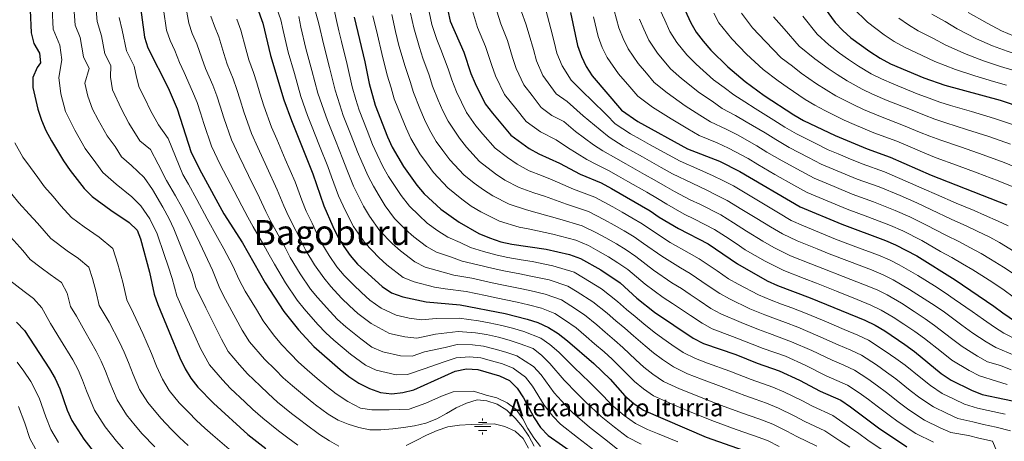
# Model space of a CAD drawing. Units: metres. Extents: x 623541 to 626969, y 4782763 to 4785138.
# Drawn here: x 625408 to 625861, y 4783995 to 4784189 of the extents above; entities that cross this region are included whole.
import ezdxf
from ezdxf.enums import TextEntityAlignment as Align

# ---------------------------------------------------------------- set-up
doc = ezdxf.new("R2010")
doc.units = ezdxf.units.M
doc.header["$MEASUREMENT"] = 0
for name, color, linetype, lineweight in [('Curva de nivel directora', 30, 'Continuous', 30), ('Curva de nivel intermedia', 30, 'Continuous', 0), ('Fuente-manantial-naciente', 7, 'Continuous', 0), ('Texto de Fuente', 4, 'Continuous', 0), ('Texto de Área (paraje) menor', 7, 'Continuous', 0)]:
    doc.layers.add(name, color=color, linetype=linetype, lineweight=lineweight)
doc.styles.add('Style-Arial', font='arial.ttf')

# ---------------------------------------------------------------- blocks, each defined once
blk = doc.blocks.new('5NACIE')
at = {"layer": 'Fuente-manantial-naciente', "color": 4, "linetype": 'Continuous', "lineweight": 0, "flags": 128}
for points in [[(-0.375, 0), (0.375, 0)], [(-0.1875, 0.1875), (0.1875, 0.1875)], [(0, 0.2812), (0, 0.375)], [(-0.1875, -0.1875), (0.1875, -0.1875)], [(0, -0.2812), (0, -0.375)]]:
    blk.add_lwpolyline(points, dxfattribs=at)

msp = doc.modelspace()

# ---------------------------------------------------------------- linework, layer by layer
at = {"layer": 'Curva de nivel directora', "color": 30, "linetype": 'Continuous', "lineweight": 30, "flags": 128}
for points, elevation in [([(625462.27, 4784201.75), (625465.04, 4784180.99), (625466.64, 4784176.18), (625475.9, 4784157.63), (625480.08, 4784147.96), (625486.63, 4784127.86), (625491.26, 4784118.52), (625501.65, 4784099.67), (625510.16, 4784086.22), (625520.6, 4784067.89), (625529.31, 4784054.64), (625536.08, 4784046.2), (625543.04, 4784038.48), (625555.16, 4784027.85), (625559.22, 4784024.59), (625563.8, 4784021.53), (625568.76, 4784019.08), (625573.83, 4784017.28), (625578.95, 4784016.72), (625584.05, 4784017.21), (625589.06, 4784018.49), (625608.14, 4784027.11), (625613.43, 4784028.2), (625618.6, 4784027.84), (625628.55, 4784024.96), (625633.24, 4784022.82), (625636.78, 4784019.29), (625639.68, 4784014.89), (625644.57, 4784005.63), (625647.54, 4784001.17), (625650.95, 4783997.5), (625664.16, 4783988.2)], 650), ([(625514.4, 4784202.05), (625519.59, 4784187.49), (625523.09, 4784172.56), (625529.25, 4784152.19), (625532.78, 4784142.57), (625542.62, 4784118.01), (625547.69, 4784103.32), (625551.8, 4784093.77), (625554.05, 4784089.1), (625556.83, 4784084.51), (625559.85, 4784080.38), (625563.14, 4784076.38), (625574.47, 4784066.06), (625578.91, 4784063.14), (625584.05, 4784061.34), (625594.77, 4784059.06), (625610.51, 4784057.66), (625631.21, 4784053.62), (625641.41, 4784051.07), (625646.22, 4784049.52), (625651.24, 4784047.26), (625655.62, 4784044.4), (625659.94, 4784041.02), (625672.06, 4784030.65), (625679.6, 4784023.4), (625686.36, 4784015.74), (625690.49, 4784012.15), (625695, 4784009.1), (625723.72, 4783996.69), (625749.56, 4783987.57)], 675), ([(625710.06, 4784202.05), (625716.75, 4784187.71), (625719.26, 4784183.31), (625722.42, 4784179.18), (625725.97, 4784175.13), (625733.78, 4784167.36), (625741.83, 4784160.64), (625750.47, 4784154.2), (625764.13, 4784145.3), (625768.7, 4784142.7), (625783.24, 4784135.72)], 775), ([(625774.05, 4784200.57), (625783.2, 4784187.85), (625786.75, 4784184.12), (625790.48, 4784180.79), (625799.18, 4784174.42), (625803.89, 4784171.3), (625808.78, 4784168.78), (625824.03, 4784162.26), (625833.79, 4784158.98), (625859.19, 4784151.95), (625869.67, 4784148.55), (625884.4, 4784142.16), (625893.72, 4784137.31), (625920.39, 4784119.3), (625930.18, 4784114.32), (625944.35, 4784105.95), (625970.63, 4784087.93), (625982.56, 4784077.3), (625990.03, 4784069.98), (625999.96, 4784057.74), (626002.79, 4784053.4), (626007.43, 4784043.94)], 800), ([(625412.35, 4784193.56), (625412.88, 4784183.03), (625414.09, 4784178.08), (625416.66, 4784173.68), (625417.14, 4784169.3), (625415.61, 4784167.11), (625413.61, 4784162.42), (625413.63, 4784157.84), (625415.99, 4784147.81), (625417.59, 4784142.86), (625419.65, 4784137.99), (625422.23, 4784133.26), (625427.78, 4784124.01), (625430.81, 4784119.61), (625437.32, 4784111.3), (625441, 4784107.57), (625449.5, 4784101.39), (625458.06, 4784095.66), (625461.66, 4784092.07), (625463.25, 4784088.04), (625467.34, 4784072.8), (625469.57, 4784062.56), (625471.23, 4784057.81), (625481.27, 4784033.2), (625483.73, 4784028.2), (625486.37, 4784023.87), (625489.59, 4784019.74), (625496.81, 4784012.29), (625512.73, 4783997.93), (625520.91, 4783991.48)], 625), ([(625561.68, 4784190.34), (625566.53, 4784169.74), (625568.56, 4784159.63), (625571.31, 4784149.74), (625577.03, 4784135.05), (625579.21, 4784130.38), (625584.43, 4784121.45), (625590.55, 4784112.79), (625593.9, 4784108.87), (625601.51, 4784101.81), (625610.01, 4784095.76), (625619.14, 4784090.57), (625623.96, 4784088.5), (625629.23, 4784086.77), (625634.23, 4784085.62), (625650.05, 4784083.38), (625660.77, 4784080.91), (625665.85, 4784079.04), (625675.31, 4784073.79), (625684.14, 4784067.87), (625691.93, 4784060.82), (625699.98, 4784054.3), (625717.83, 4784042.34), (625722.53, 4784039.82), (625737.49, 4784034.74), (625747.32, 4784030.81), (625757.47, 4784027.21), (625766.85, 4784022.94), (625776.31, 4784017.95), (625785.76, 4784013.68), (625790.33, 4784010.63), (625803.16, 4784000.99), (625816.29, 4783992.22)], 700), ([(625604.82, 4784193.37), (625605.83, 4784188.41), (625612.13, 4784174.13), (625615.4, 4784164.37), (625617.32, 4784159.63), (625622.02, 4784150.3), (625625.32, 4784145.97), (625633.89, 4784135.93), (625642.26, 4784129.81), (625646.76, 4784127.28), (625656.21, 4784122.94), (625665.8, 4784117.96), (625675.37, 4784113.89), (625680.14, 4784111.3), (625698.01, 4784100.97), (625702.19, 4784098.11), (625711, 4784092.85), (625724.69, 4784085.78), (625738.16, 4784076.55), (625751.93, 4784068.77), (625756.63, 4784066.57), (625771.66, 4784060.9), (625796.81, 4784050.66), (625801.7, 4784048.33), (625806.14, 4784045.67), (625815.29, 4784039.36), (625819.74, 4784036.11), (625832.05, 4784026.01), (625836.63, 4784023.02), (625846.02, 4784018.36), (625850.9, 4784016.42), (625871.48, 4784012.04)], 725), ([(625661.28, 4784192.39), (625664.52, 4784177.26), (625666.32, 4784172.19), (625668.5, 4784167.59), (625671.27, 4784163.19), (625684.81, 4784147.48), (625692.31, 4784142.19), (625715.21, 4784129.54), (625729.98, 4784123.87), (625739.24, 4784119.21), (625767.06, 4784102.86), (625786.33, 4784094.79), (625806.38, 4784087.39), (625811.07, 4784085.39), (625820.86, 4784080.21), (625838.55, 4784069.16), (625856.33, 4784057.14), (625860.45, 4784053.94), (625869.61, 4784047.71)], 750), ([(625783.24, 4784135.72), (625798.02, 4784129.59), (625808.57, 4784125.8), (625827.46, 4784117.46), (625862.23, 4784103.8)], 775), ([(625406.08, 4784049.63), (625409.76, 4784045.78), (625421.23, 4784028.19), (625423.88, 4784023.66), (625426, 4784018.92), (625429.46, 4784009.17), (625431.52, 4784004.37), (625437.05, 4783995.83), (625443.63, 4783987.52)], 600)]:
    msp.add_lwpolyline(points, dxfattribs=dict(at, elevation=elevation))
at = {"layer": 'Curva de nivel intermedia', "color": 30, "linetype": 'Continuous', "lineweight": 0, "flags": 128}
for points, elevation in [([(625380.52, 4784193.65), (625380.24, 4784188.4), (625381.4, 4784180.39), (625377.16, 4784176.42), (625378.87, 4784170.93), (625374.73, 4784166.59), (625371.81, 4784161.55), (625370.36, 4784153.79), (625370.44, 4784147.58), (625371.09, 4784142.15), (625371.98, 4784137.11), (625373.89, 4784128.83), (625376.6, 4784120.87), (625379.38, 4784115.11), (625382.58, 4784110.74), (625388.22, 4784105.18), (625392.07, 4784100.98), (625395.46, 4784097.16), (625401.06, 4784091.46), (625404.93, 4784087.35), (625408.99, 4784082.75)], 610), ([(625391.13, 4784193.62), (625391.02, 4784188.46), (625391.9, 4784181.27), (625389.79, 4784175.65), (625391.62, 4784170.39), (625387.69, 4784165.2), (625385.16, 4784157.17), (625384.83, 4784151), (625385.65, 4784145.76), (625386.65, 4784140.68), (625388.46, 4784133.51), (625390.95, 4784126.57), (625395.8, 4784118.25), (625400.41, 4784113.11), (625403.97, 4784108.65), (625407.24, 4784104.64), (625412, 4784099.54), (625415.73, 4784095.33), (625421.93, 4784088.28), (625429.46, 4784082.63)], 615), ([(625422.46, 4784194.21), (625423.02, 4784184.79), (625426.05, 4784177.31), (625427.04, 4784170.68), (625425.55, 4784162.49), (625426.49, 4784154.93), (625428.74, 4784146.84), (625432.96, 4784138.14), (625437.8, 4784129.81), (625442.69, 4784123.15), (625445.88, 4784118.63), (625452.05, 4784113.29), (625459.25, 4784107.52), (625463.39, 4784103.27), (625467.58, 4784097.36), (625470.93, 4784090.36), (625474.07, 4784080.95), (625475.91, 4784075.48), (625477.75, 4784069.83), (625480.01, 4784061.76), (625484.13, 4784052.42), (625488.25, 4784043.34), (625490.88, 4784037.49), (625494.95, 4784030.02), (625500.94, 4784023.07), (625504.66, 4784019.07), (625511.27, 4784012.97), (625514.97, 4784009.49), (625519.55, 4784005.38), (625526.84, 4783999.56), (625531.02, 4783996.43), (625535.74, 4783993)], 630), ([(625432.58, 4784194.86), (625433.16, 4784186.56), (625435.43, 4784180.94), (625436.94, 4784172.05), (625439.62, 4784166.68), (625437.51, 4784159.81), (625438.93, 4784153.79), (625441.13, 4784147.9), (625443.7, 4784143.01), (625447.82, 4784135.62), (625451.49, 4784130.62), (625454.43, 4784125.96), (625459.06, 4784121.96), (625464.85, 4784116.44), (625468.72, 4784110.87), (625473.5, 4784102.65), (625476.4, 4784097.39), (625478.61, 4784092.69), (625482.3, 4784083.51), (625484.47, 4784078.16), (625487.09, 4784071.76), (625488.78, 4784065.7), (625493.25, 4784056.29), (625497.71, 4784047.39), (625500.49, 4784041.78), (625503.54, 4784036.18), (625508.81, 4784029.99), (625512.52, 4784025.85), (625518.31, 4784020.35), (625521.98, 4784016.74), (625526.36, 4784012.83), (625532.77, 4784007.64), (625537.06, 4784004.29), (625539.08, 4784002.78), (625545.72, 4783997.89), (625550.23, 4783994.96)], 635), ([(625442.7, 4784195.5), (625443.31, 4784188.32), (625445.22, 4784181.6), (625446.84, 4784173.43), (625449.52, 4784168.06), (625449.45, 4784162.62), (625450.4, 4784156.78), (625454.43, 4784147.88), (625457.84, 4784141.43), (625462.98, 4784133.29), (625467.85, 4784129.33), (625471.37, 4784122.51), (625475.2, 4784114.98), (625479.42, 4784107.94)], 640), ([(625473.75, 4784193.88), (625475.24, 4784184.26), (625476.86, 4784179.47), (625479.01, 4784174.86), (625481.26, 4784169.33), (625483.29, 4784164.72), (625487.22, 4784155.99), (625489.26, 4784150.96), (625490.79, 4784146.2), (625492.39, 4784141.2), (625495.86, 4784130.8), (625499.94, 4784122.4), (625504.54, 4784113.54), (625509.84, 4784103.34), (625512.63, 4784098.07), (625515.13, 4784093.64), (625520.04, 4784085.24), (625522.45, 4784080.78), (625524.88, 4784076.37), (625530.04, 4784067.87), (625535.41, 4784059.79), (625538.57, 4784055.87), (625544.91, 4784048.59), (625548.54, 4784044.71), (625552.33, 4784041.36), (625559.91, 4784034.9), (625566.82, 4784029.85), (625571.82, 4784027.53), (625580.95, 4784025.44), (625586.19, 4784025.58), (625593.85, 4784028.25), (625603.13, 4784031.37), (625608.62, 4784033.22), (625614.8, 4784033.71), (625619.93, 4784033.23), (625624.97, 4784031.88), (625630.05, 4784030.44), (625634.87, 4784028.47), (625640.54, 4784024.31), (625643.73, 4784020.12), (625649.16, 4784011.4), (625653.16, 4784006.37), (625656.68, 4784002.68), (625664.57, 4783996.54), (625672.51, 4783990.45)], 655), ([(625483.91, 4784195.92), (625485.45, 4784187.53), (625487.08, 4784182.76), (625489.16, 4784178.02), (625491.41, 4784171.44), (625493.24, 4784166.68), (625496.55, 4784158.93), (625498.44, 4784153.97), (625499.95, 4784149.2), (625501.61, 4784143.95), (625505.09, 4784133.74), (625508.61, 4784126.28), (625513, 4784117.31), (625518.04, 4784107.01), (625520.94, 4784100.69), (625523.27, 4784096.06), (625527.45, 4784088.61), (625529.79, 4784084.03), (625532.17, 4784079.55), (625536.74, 4784072.03), (625541.52, 4784064.94), (625544.72, 4784061), (625550.39, 4784054.7), (625554.04, 4784050.94), (625557.87, 4784047.53), (625564.66, 4784041.96), (625569.84, 4784038.17), (625574.88, 4784035.98), (625582.95, 4784034.15), (625588.34, 4784033.95), (625594.08, 4784035.95), (625603.53, 4784038.07), (625609.09, 4784039.33), (625616.18, 4784039.22), (625621.26, 4784038.62), (625626.53, 4784037.31), (625631.55, 4784035.93), (625636.51, 4784034.12), (625644.31, 4784029.33), (625647.78, 4784025.34), (625653.76, 4784017.18), (625658.79, 4784011.57)], 660), ([(625525.03, 4784196.94), (625527.85, 4784189.06), (625528.92, 4784184.16), (625531.27, 4784174.17), (625534.09, 4784164.34), (625537.11, 4784153.68), (625540.2, 4784145.02), (625541.97, 4784140.29), (625545.67, 4784131), (625549.5, 4784121.42), (625551.24, 4784116.7), (625554.49, 4784107.86), (625556.62, 4784103.27), (625558.9, 4784098.49), (625561.35, 4784093.84), (625566.66, 4784086.07), (625572.98, 4784079.5), (625576.73, 4784076.08)], 680), ([(625542.94, 4784196.15), (625545.3, 4784187.25)], 690), ([(625551.9, 4784195.76), (625553.49, 4784188.79), (625554.63, 4784183.93), (625555.79, 4784178.99), (625558.42, 4784168.39), (625560.7, 4784158.15), (625562.47, 4784152.37), (625563.97, 4784147.37), (625567.62, 4784138.06), (625570.14, 4784131.64), (625572.22, 4784126.96), (625574.92, 4784121.51), (625577.48, 4784116.9), (625580.21, 4784112.65), (625583.25, 4784108.06), (625587.09, 4784103.17), (625591.42, 4784098.97), (625595.31, 4784095.38), (625600.24, 4784091.76), (625604.81, 4784088.88), (625610.44, 4784086.44), (625615.26, 4784084.18), (625621.27, 4784082.33), (625627.45, 4784080.57), (625632.43, 4784079.46)], 695), ([(625649.9, 4784193.6), (625652.29, 4784184.82), (625653.78, 4784178.96), (625655.08, 4784173.74), (625657.46, 4784167.81), (625661.58, 4784161.25), (625667.28, 4784155.59), (625670.87, 4784152.11), (625678.01, 4784145.05), (625681.92, 4784141.18), (625688.92, 4784136.53), (625693.37, 4784134.08), (625697.74, 4784131.64), (625706.48, 4784126.77), (625711.77, 4784123.83), (625720.93, 4784119.88), (625727.07, 4784117.21), (625731.54, 4784114.95), (625736.33, 4784112.52), (625744.05, 4784107.9), (625751.77, 4784103.28), (625757.14, 4784100.05), (625763.02, 4784096.61), (625768.66, 4784094.06), (625777.91, 4784090.26), (625783.4, 4784088.01), (625792.75, 4784084.49), (625803.14, 4784080.58), (625808.21, 4784078.44), (625812.73, 4784076.1), (625821.3, 4784071.18), (625828.91, 4784066.38), (625833.9, 4784063.2), (625838.1, 4784060.31), (625846.27, 4784054.56), (625851.48, 4784050.91)], 745), ([(625702.64, 4784193.47), (625704.69, 4784188.83), (625707.1, 4784183.69), (625710.32, 4784178.53), (625714.9, 4784172.84), (625719.24, 4784168.54), (625727.24, 4784161.36), (625732.06, 4784157.83), (625736.51, 4784154.42), (625741.58, 4784151.31), (625746.37, 4784148.13), (625754.93, 4784142.83), (625760.01, 4784139.57), (625765.39, 4784136.48), (625774.33, 4784132), (625780, 4784129.15), (625784.62, 4784127.23), (625789.24, 4784125.31), (625795.68, 4784122.63), (625806, 4784118.91), (625815.45, 4784114.89), (625824.18, 4784111.05), (625829.86, 4784108.55), (625839, 4784104.56), (625847.3, 4784101.11), (625852.01, 4784099.03), (625858.32, 4784096.31), (625862.85, 4784094.05)], 770), ([(625862.12, 4784158.89), (625856.2, 4784160.63), (625847.51, 4784163.23), (625838.64, 4784166.1), (625829.15, 4784169.79), (625823.28, 4784172.66), (625815.13, 4784176.41), (625810.42, 4784179.04), (625805.86, 4784182.14), (625798.09, 4784187.95), (625791.56, 4784194.4)], 805), ([(625453.45, 4784190.08), (625454.73, 4784184.24), (625456.74, 4784174.8), (625460.31, 4784167.64), (625461.39, 4784162.69), (625462.6, 4784157.8), (625465.17, 4784152.76), (625467.86, 4784147.24), (625471.53, 4784140.63), (625476.04, 4784134.28), (625479.39, 4784126.09), (625482.69, 4784117.83), (625485.34, 4784113.23), (625489.2, 4784106.22), (625493.97, 4784097.34), (625498.76, 4784088.65), (625501.6, 4784083.53), (625505.77, 4784075.6), (625508.69, 4784069.18), (625511.48, 4784064.03), (625516.63, 4784055.49), (625519.7, 4784050.35), (625524.56, 4784043.82), (625528.23, 4784039.41), (625532.39, 4784035.1), (625536.02, 4784031.23), (625539.99, 4784027.73), (625544.63, 4784023.8), (625549.13, 4784019.99), (625553.35, 4784016.69), (625558.69, 4784013.16), (625564.6, 4784010.02), (625569.76, 4784009.31), (625577.82, 4784009.34), (625587, 4784009.63), (625594.65, 4784012.3), (625601.94, 4784015.59), (625607.23, 4784017.52), (625616.62, 4784017.85), (625621.02, 4784016.57), (625622.49, 4784016.01), (625627.43, 4784014.87), (625632.18, 4784012.54), (625636.24, 4784009.41), (625639.27, 4784005.21), (625641.71, 4784000.74), (625644.41, 4783996.41), (625647.5, 4783992.41)], 645), ([(625495.66, 4784190.8), (625497.31, 4784186.05), (625499.3, 4784181.17), (625501.57, 4784173.54), (625503.19, 4784168.64), (625505.88, 4784161.88), (625507.62, 4784156.98), (625509.11, 4784152.2), (625510.82, 4784146.69), (625514.32, 4784136.68), (625517.29, 4784130.16), (625521.45, 4784121.09), (625526.23, 4784110.68), (625529.26, 4784103.31), (625531.41, 4784098.48), (625534.85, 4784091.98), (625537.12, 4784087.27), (625539.46, 4784082.73), (625543.43, 4784076.19), (625547.63, 4784070.08), (625550.86, 4784066.13), (625555.87, 4784060.8), (625559.54, 4784057.18), (625563.4, 4784053.71), (625569.41, 4784049.02)], 665), ([(625507.53, 4784189.34), (625509.45, 4784184.33), (625511.72, 4784175.65), (625513.14, 4784170.6), (625515.21, 4784164.83), (625516.8, 4784159.98), (625518.27, 4784155.2), (625520.04, 4784149.44), (625523.55, 4784139.63), (625525.96, 4784134.04), (625529.9, 4784124.87), (625534.43, 4784114.34), (625537.57, 4784105.93), (625539.55, 4784100.9), (625542.26, 4784095.35), (625544.46, 4784090.52), (625546.76, 4784085.92), (625550.13, 4784080.35), (625553.74, 4784075.23), (625557, 4784071.25), (625561.35, 4784066.91), (625565.03, 4784063.41), (625568.94, 4784059.88), (625574.16, 4784056.08), (625580.99, 4784052.89), (625586.95, 4784051.58), (625592.63, 4784050.69), (625599.44, 4784051.41), (625610.04, 4784051.55), (625618.95, 4784050.23), (625623.91, 4784049.4), (625629.65, 4784048.18), (625634.56, 4784046.91), (625639.78, 4784045.42), (625647.64, 4784042.37), (625651.85, 4784039.38), (625655.89, 4784035.79), (625662.94, 4784028.74), (625670.04, 4784021.98), (625673.87, 4784018.22), (625680.91, 4784010.94), (625685.99, 4784006.73)], 670), ([(625536.1, 4784190.64), (625537.11, 4784185.7), (625539.44, 4784175.78), (625542.2, 4784165.69), (625544.97, 4784155.17), (625547.62, 4784147.47), (625549.3, 4784142.65), (625552.99, 4784133.35), (625556.38, 4784124.83), (625558.23, 4784120.12), (625561.3, 4784112.41), (625563.57, 4784107.81), (625566.01, 4784103.21), (625568.65, 4784098.58), (625573.47, 4784091.77), (625579.13, 4784085.99), (625582.92, 4784082.51), (625589.58, 4784077.45), (625594.43, 4784075.11), (625602.6, 4784072.75), (625607.51, 4784071.4), (625615.89, 4784070), (625623.89, 4784068.15), (625628.83, 4784067.12), (625637.31, 4784065.41), (625642.5, 4784064.33), (625649.7, 4784062.62), (625657.08, 4784059.97), (625661.46, 4784057.29), (625667.75, 4784053.01), (625673.38, 4784048.47), (625677.29, 4784045.04), (625681.56, 4784041.46), (625685.39, 4784038.03), (625691.4, 4784032.4), (625695.13, 4784028.94)], 685), ([(625570.3, 4784190.94), (625572.34, 4784182.16), (625574.39, 4784173.48), (625576.82, 4784163.56), (625578.66, 4784157.73), (625580.12, 4784152.66), (625583.41, 4784144.26), (625585.53, 4784139.07), (625587.77, 4784134.36), (625591.95, 4784127.22), (625594.92, 4784123.09), (625598.16, 4784118.67), (625604.83, 4784111.56), (625611.24, 4784106.31), (625615.59, 4784103.2), (625619.93, 4784100.59), (625628.52, 4784096.26), (625637.64, 4784093.54), (625642.58, 4784092.53), (625653.2, 4784090.3), (625663.69, 4784087.5), (625669.57, 4784084.99), (625673.94, 4784082.55), (625678.88, 4784079.79), (625683.17, 4784077), (625687.75, 4784073.92), (625695.75, 4784067.23), (625703.96, 4784061.09), (625708.25, 4784058.37), (625716.54, 4784052.79), (625721.89, 4784049.18), (625726.52, 4784046.67), (625735.98, 4784043.03), (625745.03, 4784039.62), (625750.11, 4784037.61), (625760.31, 4784033.95), (625769.66, 4784029.78), (625779.08, 4784025.03), (625784.05, 4784022.84), (625788.94, 4784020.61), (625794.32, 4784017.07), (625798.52, 4784013.97), (625802.61, 4784010.92), (625808.02, 4784006.75), (625812.26, 4784003.77), (625820.36, 4783998.38), (625828.51, 4783994.41)], 705), ([(625578.93, 4784191.55), (625580.71, 4784183.73), (625582.25, 4784177.21), (625585.08, 4784167.49), (625587.42, 4784160.65)], 710), ([(625587.56, 4784192.16), (625589.08, 4784185.29)], 715), ([(625596.19, 4784192.76), (625597.46, 4784186.85), (625599.78, 4784180.04), (625601.6, 4784175.34), (625604.95, 4784166.47), (625606.58, 4784161.45), (625608.85, 4784155.79), (625611.06, 4784151.14), (625613.46, 4784146.31), (625617.72, 4784140.25), (625620.96, 4784136.29), (625626.63, 4784129.83), (625632.34, 4784125.53), (625636.68, 4784122.5)], 720), ([(625616.11, 4784193.17), (625618.53, 4784185.55), (625622.17, 4784176.8), (625624.99, 4784168.02), (625626.76, 4784163.16), (625630.88, 4784154.68), (625636.11, 4784148.17), (625640.81, 4784142.26), (625647.51, 4784137.36), (625654.74, 4784133.67), (625659.87, 4784130.23), (625668.85, 4784124.73), (625673.28, 4784122.29), (625678.76, 4784119.55), (625683.44, 4784116.99), (625687.78, 4784114.51), (625696.46, 4784109.54), (625701.45, 4784106.69), (625705.73, 4784104.04)], 730), ([(625627.4, 4784192.98), (625629.22, 4784187.26), (625632.21, 4784179.48), (625634.59, 4784171.67), (625636.2, 4784166.68), (625639.74, 4784159.05), (625643.66, 4784154.18), (625647.74, 4784148.59), (625652.76, 4784144.92), (625658.18, 4784142.15), (625663.54, 4784137.52), (625671.9, 4784131.5), (625676.16, 4784128.59), (625682.14, 4784125.21), (625686.75, 4784122.69), (625695.45, 4784117.75), (625699.8, 4784115.28), (625704.89, 4784112.4), (625709.27, 4784109.97), (625716.42, 4784106.09), (625721.26, 4784103.88), (625730.51, 4784099.15), (625736.43, 4784095.43), (625742.36, 4784091.71)], 735), ([(625638.69, 4784192.78), (625640.71, 4784187.14), (625642.25, 4784182.15), (625644.18, 4784175.32), (625645.64, 4784170.21), (625648.6, 4784163.43), (625654.66, 4784154.92), (625659.81, 4784151.46), (625667.21, 4784144.82), (625674.96, 4784138.28), (625679.04, 4784134.89), (625685.53, 4784130.87), (625690.06, 4784128.38), (625694.42, 4784125.93), (625703.14, 4784121.03), (625708.33, 4784118.11), (625717.32, 4784113.79), (625724.17, 4784110.54), (625728.62, 4784108.28), (625733.42, 4784105.84), (625740.24, 4784101.67), (625747.07, 4784097.5), (625753.48, 4784093.56), (625758.98, 4784090.37), (625765.65, 4784087.18), (625774.93, 4784083.46), (625780.46, 4784081.23), (625789.8, 4784077.65), (625799.9, 4784073.78), (625805.36, 4784071.49)], 740), ([(625671.87, 4784190.41), (625674.05, 4784181.31), (625675.91, 4784176.35), (625678.15, 4784171.61), (625683.48, 4784164.18), (625688.7, 4784158.12), (625692.33, 4784153.82), (625699.04, 4784148.78), (625707.6, 4784143.35), (625715.37, 4784138.85), (625720.53, 4784135.76), (625728.8, 4784132.3), (625734.08, 4784129.94), (625743.16, 4784125.11), (625747.67, 4784122.4), (625755.48, 4784117.83), (625764.18, 4784112.91), (625770.29, 4784109.43), (625779.52, 4784105.58), (625788.67, 4784101.75), (625798.28, 4784098.22), (625808.65, 4784094.26), (625814.34, 4784091.8), (625823.11, 4784087.29), (625831.75, 4784082.32), (625837.01, 4784079.48), (625841.92, 4784076.63), (625846.6, 4784073.85), (625850.84, 4784071.18), (625855.86, 4784067.91), (625861.01, 4784064.5), (625865.16, 4784061.43)], 755), ([(625681.42, 4784193.32), (625683.58, 4784185.37), (625685.51, 4784180.51), (625687.8, 4784175.64), (625692.43, 4784168.96), (625696.34, 4784164.42), (625699.85, 4784160.16), (625705.77, 4784155.36), (625714.15, 4784149.35), (625720.94, 4784145.17), (625725.86, 4784141.98), (625733.06, 4784138.63), (625738.18, 4784136), (625747.08, 4784131.02), (625751.78, 4784128.12), (625758.78, 4784124.04), (625767.56, 4784119.27), (625773.53, 4784116), (625782.76, 4784112.15), (625791.01, 4784108.71), (625800.86, 4784105.12), (625810.91, 4784101.14), (625817.62, 4784098.22), (625825.36, 4784094.38), (625834.17, 4784089.74), (625840.44, 4784086.69), (625845.28, 4784084.09), (625850.51, 4784081.34), (625854.84, 4784078.8), (625860.75, 4784075.06), (625865.68, 4784071.86)], 760), ([(625693.11, 4784189.42), (625695.1, 4784184.67), (625697.45, 4784179.66), (625701.37, 4784173.75), (625707.37, 4784166.5), (625712.5, 4784161.95), (625720.69, 4784155.35), (625726.5, 4784151.5), (625731.18, 4784148.2), (625737.32, 4784144.97), (625742.27, 4784142.07), (625751, 4784136.92), (625755.9, 4784133.85), (625762.09, 4784130.26), (625770.94, 4784125.64), (625776.76, 4784122.57), (625786, 4784118.73), (625793.35, 4784115.67), (625803.43, 4784112.01), (625813.18, 4784108.01), (625820.9, 4784104.63), (625827.61, 4784101.46), (625836.59, 4784097.15), (625843.87, 4784093.9), (625848.65, 4784091.56), (625854.41, 4784088.83), (625858.84, 4784086.42), (625865.64, 4784082.21)], 765), ([(625727.25, 4784192.15), (625729.68, 4784187.71), (625735.58, 4784180.22), (625742.42, 4784173.19), (625750.11, 4784166.08), (625757.02, 4784160.93), (625761.08, 4784158), (625769.4, 4784152.4), (625773.86, 4784149.73), (625778.4, 4784147.31), (625787.37, 4784142.83), (625792.04, 4784140.8), (625801.09, 4784137.03), (625811.66, 4784133.09), (625819.93, 4784129.54), (625824.59, 4784127.59), (625829.69, 4784125.5), (625839.06, 4784122.04), (625848.7, 4784118.51), (625858.24, 4784114.9), (625865.55, 4784111.96)], 780), ([(625740.09, 4784192.11), (625745.2, 4784185.3), (625751.06, 4784179.02), (625758.38, 4784171.52), (625763.56, 4784167.66), (625767.49, 4784164.53), (625774.67, 4784159.49), (625779.02, 4784156.76), (625783.59, 4784154.09), (625791.5, 4784149.95), (625796.23, 4784147.79), (625804.17, 4784144.48), (625814.76, 4784140.39), (625822.14, 4784137.32), (625826.89, 4784135.44), (625831.92, 4784133.54), (625841.36, 4784130.28), (625851.32, 4784126.87), (625861.1, 4784123.32), (625868.87, 4784120.11)], 785), ([(625754.82, 4784190.39), (625759.7, 4784184.85), (625766.66, 4784176.97), (625773.91, 4784171.06), (625779.94, 4784166.59), (625784.19, 4784163.78), (625788.79, 4784160.86), (625795.63, 4784157.07), (625800.41, 4784154.79), (625807.24, 4784151.92), (625817.85, 4784147.68), (625824.35, 4784145.11), (625829.19, 4784143.29), (625834.15, 4784141.58), (625843.65, 4784138.51), (625853.95, 4784135.23), (625863.95, 4784131.73)], 790), ([(625768.33, 4784190.68), (625774.93, 4784182.41), (625780.33, 4784177.59), (625785.21, 4784173.69), (625789.35, 4784170.81), (625793.98, 4784167.64), (625799.76, 4784164.18), (625804.6, 4784161.78), (625810.31, 4784159.37), (625820.94, 4784154.97), (625826.56, 4784152.89), (625831.49, 4784151.14), (625836.37, 4784149.61), (625845.95, 4784146.75), (625856.57, 4784143.59), (625866.81, 4784140.14)], 795), ([(625865.05, 4784165.82), (625859.34, 4784167.61), (625851.6, 4784170.14), (625843.5, 4784173.21), (625834.27, 4784177.32), (625828.58, 4784180.46), (625821.48, 4784184.04), (625816.96, 4784186.78), (625812.55, 4784189.87)], 810), ([(625978.13, 4784117.92), (625973.52, 4784121.15), (625965.33, 4784126.89), (625957.95, 4784131.64), (625953.18, 4784134.56), (625948.63, 4784137.21), (625944.31, 4784139.73), (625936.69, 4784143.75), (625931.35, 4784146.36), (625921.91, 4784151.69), (625916.89, 4784154.24), (625908.06, 4784158.84), (625903.08, 4784161.19), (625898.31, 4784163.25), (625889.76, 4784165.86), (625884.63, 4784167.55), (625875.13, 4784170.59), (625867.98, 4784172.76), (625862.48, 4784174.6), (625855.69, 4784177.06), (625848.36, 4784180.33), (625839.39, 4784184.85), (625833.87, 4784188.27), (625827.82, 4784191.68)], 815), ([(625886.55, 4784175.21), (625876.96, 4784177.94), (625870.91, 4784179.69), (625865.62, 4784181.58), (625859.78, 4784183.97), (625853.21, 4784187.44), (625844.5, 4784192.38)], 820), ([(625545.3, 4784187.25), (625547.62, 4784177.39), (625550.31, 4784167.04), (625552.84, 4784156.66), (625555.05, 4784149.92), (625556.64, 4784145.01), (625560.3, 4784135.71), (625563.26, 4784128.24), (625565.23, 4784123.54), (625568.11, 4784116.96), (625570.52, 4784112.36), (625573.11, 4784107.93), (625575.95, 4784103.32), (625580.28, 4784097.47), (625585.28, 4784092.48), (625589.12, 4784088.95), (625594.91, 4784084.6), (625599.62, 4784081.99), (625606.52, 4784079.6), (625611.39, 4784077.79), (625618.58, 4784076.17), (625625.67, 4784074.36), (625630.63, 4784073.29), (625637.93, 4784071.91), (625643.04, 4784070.96), (625651.44, 4784069.16), (625660.01, 4784066.33), (625664.38, 4784063.73), (625671.65, 4784059.01), (625678.2, 4784053.82), (625682.17, 4784050.3), (625686.31, 4784046.86), (625690.25, 4784043.45), (625695.64, 4784038.77), (625699.52, 4784035.54), (625703.66, 4784032.43), (625708.7, 4784029.04), (625715.19, 4784025.94), (625721.7, 4784023.39), (625731.98, 4784019.52), (625741.65, 4784015.83), (625746.36, 4784014.16), (625751.51, 4784012.34), (625757.04, 4784010.11), (625764.37, 4784006.48), (625769.17, 4784003.98), (625778.4, 4783999.59), (625785.32, 4783995.05), (625790.01, 4783992.08)], 690), ([(625589.08, 4784185.29), (625591.71, 4784176.24), (625593.34, 4784171.41), (625596.19, 4784163.56), (625597.76, 4784158.52), (625600.37, 4784151.95), (625602.55, 4784147.12), (625604.9, 4784142.33), (625610.12, 4784134.53), (625613.36, 4784130.42), (625619.36, 4784123.74), (625626.76, 4784118.09), (625631.1, 4784115.2), (625637.64, 4784111.77), (625644.47, 4784109.36), (625649.4, 4784107.73), (625659.5, 4784104.13), (625669.53, 4784100.69), (625677.02, 4784096.89), (625681.37, 4784094.42), (625686, 4784091.79), (625690.59, 4784088.99), (625694.97, 4784086.02), (625703.38, 4784080.04), (625711.93, 4784074.68), (625716.47, 4784072.08), (625724.74, 4784066.46), (625730.03, 4784062.87), (625734.52, 4784060.38), (625743.96, 4784055.9), (625750.83, 4784053.09), (625755.71, 4784051.21), (625760.4, 4784049.48), (625765.99, 4784047.42), (625775.29, 4784043.45), (625784.63, 4784039.19), (625790.43, 4784036.75), (625795.32, 4784034.47), (625802.28, 4784029.95), (625806.91, 4784026.67), (625811.18, 4784023.51), (625817.75, 4784018.26), (625822.16, 4784014.89), (625828.49, 4784010.7), (625834.81, 4784007.6), (625839.67, 4784005.36), (625846.67, 4784003.78), (625851.53, 4784002.57), (625857.4, 4784001.32), (625863.94, 4783999.64)], 715), ([(625587.42, 4784160.65), (625588.94, 4784155.59), (625591.89, 4784148.1), (625594.04, 4784143.1), (625596.34, 4784138.35), (625599.47, 4784132.99), (625602.52, 4784128.81), (625605.76, 4784124.54), (625612.1, 4784117.65), (625616.9, 4784113.72), (625621.17, 4784110.65), (625625.52, 4784107.9), (625633.08, 4784104.01), (625641.06, 4784101.45), (625645.99, 4784100.13), (625656.35, 4784097.21), (625666.61, 4784094.1), (625673.3, 4784090.94), (625677.65, 4784088.49), (625682.44, 4784085.79), (625686.88, 4784082.99), (625691.36, 4784079.97), (625699.56, 4784073.63), (625707.95, 4784067.89), (625712.36, 4784065.22), (625716.5, 4784062.42), (625720.64, 4784059.62), (625725.96, 4784056.03), (625730.52, 4784053.53), (625739.97, 4784049.47), (625747.93, 4784046.36), (625752.91, 4784044.41), (625763.15, 4784040.68), (625772.48, 4784036.61), (625781.86, 4784032.11), (625787.24, 4784029.8), (625792.13, 4784027.54), (625798.3, 4784023.51), (625802.71, 4784020.32), (625806.89, 4784017.22), (625812.88, 4784012.5), (625817.21, 4784009.33), (625824.43, 4784004.54), (625831.66, 4784001), (625836.5, 4783998.87), (625844.56, 4783997.47), (625849.4, 4783996.16), (625855.67, 4783994.83), (625857.82, 4783989.71)], 710), ([(625405.3, 4784132.28), (625409.01, 4784125.76), (625412.61, 4784121.04), (625415.88, 4784116.33), (625419.03, 4784112.13), (625422.95, 4784107.61), (625426.53, 4784103.31), (625431.46, 4784097.92), (625437.25, 4784093.63), (625444.14, 4784088.81), (625450.55, 4784083.58), (625452.85, 4784076.49), (625455.09, 4784068.16), (625456.87, 4784059.98), (625460.03, 4784053.73), (625464.25, 4784044.48), (625466.29, 4784039.87), (625468.23, 4784035.22), (625470.55, 4784029.4), (625473.29, 4784023.44), (625476.5, 4784018.26), (625481.08, 4784012.56), (625485.31, 4784008.19), (625489.02, 4784004.4), (625492.83, 4784000.9), (625496.61, 4783997.53), (625505.21, 4783990.26)], 620), ([(625636.68, 4784122.5), (625642.2, 4784119.52), (625647.89, 4784117.28), (625652.8, 4784115.34), (625662.65, 4784111.04), (625672.45, 4784107.29), (625680.74, 4784102.84), (625685.08, 4784100.36), (625689.56, 4784097.79), (625694.3, 4784094.98), (625698.58, 4784092.06), (625707.19, 4784086.44), (625715.91, 4784081.47), (625720.58, 4784078.93), (625724.71, 4784076.11), (625728.84, 4784073.29), (625734.1, 4784069.71), (625738.52, 4784067.23), (625747.95, 4784062.33), (625753.73, 4784059.83), (625758.51, 4784058), (625763.19, 4784056.26), (625768.82, 4784054.16), (625778.11, 4784050.29), (625787.41, 4784046.27), (625793.62, 4784043.7), (625798.51, 4784041.4), (625806.27, 4784036.39), (625811.1, 4784033.01), (625815.46, 4784029.81), (625822.61, 4784024.01), (625827.1, 4784020.45), (625832.56, 4784016.86), (625837.96, 4784014.2), (625842.84, 4784011.86), (625848.78, 4784010.1), (625853.66, 4784008.97), (625861.48, 4784007.31)], 720), ([(625479.42, 4784107.94), (625482.32, 4784102.68), (625486.29, 4784095.02), (625490.53, 4784086.08), (625493.03, 4784080.85), (625496.43, 4784073.68), (625499.8, 4784065.18), (625502.36, 4784060.16), (625507.17, 4784051.44), (625510.09, 4784046.06), (625513.42, 4784040.68), (625520.37, 4784032.63), (625525.35, 4784027.73), (625529, 4784023.98), (625533.17, 4784020.28), (625538.7, 4784015.72), (625543.09, 4784012.14), (625543.86, 4784011.56), (625549.73, 4784007.26), (625554.23, 4784004.53), (625558.92, 4784002.66), (625563.73, 4784001.12), (625568.85, 4784000.11), (625573.9, 4784000.14), (625579.39, 4784000.57), (625584.41, 4784001.19), (625589.38, 4784001.88), (625594.59, 4784003.16), (625599.66, 4784005.16), (625604.13, 4784007.6), (625608.59, 4784010.18), (625613.46, 4784012.43), (625618.34, 4784013.9), (625622.74, 4784013.46), (625627.55, 4784011.92), (625631.92, 4784009.13), (625635.79, 4784005.4), (625639.21, 4784001.48), (625642.11, 4783997.21), (625644.55, 4783992.61)], 640), ([(625705.73, 4784104.04), (625713.71, 4784099.47), (625718.35, 4784097.22), (625727.6, 4784092.47), (625732.63, 4784089.19), (625737.65, 4784085.92), (625741.83, 4784083.05), (625750.91, 4784077.87), (625759.63, 4784073.44), (625768.96, 4784069.85), (625774.6, 4784067.68), (625783.88, 4784063.97), (625793.42, 4784060.16), (625799.66, 4784057.6), (625804.45, 4784055.27), (625809.93, 4784052.04), (625814.92, 4784048.72), (625819.94, 4784045.32), (625824.33, 4784042.16), (625832.17, 4784035.96), (625836.91, 4784032.23), (625844.98, 4784027.42), (625849.73, 4784024.91), (625857.55, 4784022.53), (625862.47, 4784021.01)], 730), ([(625742.36, 4784091.71), (625749.83, 4784087.07), (625754.94, 4784084.12), (625762.64, 4784080.31), (625771.95, 4784076.65), (625777.53, 4784074.46), (625786.84, 4784070.81), (625796.66, 4784066.97), (625802.51, 4784064.55), (625807.21, 4784062.22), (625813.72, 4784058.42), (625819.58, 4784054.6), (625824.6, 4784051.28), (625828.92, 4784048.21), (625836.87, 4784042.16), (625841.76, 4784038.46), (625848.84, 4784034.05), (625853.44, 4784031.46), (625859.31, 4784029.68), (625864.25, 4784027.69)], 735), ([(625408.99, 4784082.75), (625412.39, 4784078.63), (625417.46, 4784074.72), (625421.67, 4784071.63), (625426.87, 4784068.04), (625429.47, 4784063.06), (625431.01, 4784056.94), (625433.68, 4784052.49), (625437.63, 4784045.57), (625442.74, 4784036.34), (625445.08, 4784031.77), (625447.11, 4784027.07), (625449.11, 4784021.81), (625452.4, 4784013.9), (625456.78, 4784007.05), (625460.72, 4784002.06), (625464.05, 4783998.2), (625469.8, 4783992.28)], 610), ([(625429.46, 4784082.63), (625434.63, 4784079.02), (625439.43, 4784075.09), (625441.16, 4784069.78), (625442.84, 4784063.53), (625444.18, 4784057.39), (625448.83, 4784049.65), (625453.5, 4784040.41), (625455.69, 4784035.82), (625457.67, 4784031.15), (625459.83, 4784025.6), (625462.84, 4784018.67), (625466.64, 4784012.65), (625472.56, 4784005.38), (625477.56, 4784000.23), (625481.23, 4783996.52), (625485.14, 4783992.87)], 615), ([(625576.73, 4784076.08), (625584.25, 4784070.29), (625589.24, 4784068.22), (625598.69, 4784065.9), (625603.63, 4784065.01), (625613.2, 4784063.83), (625622.11, 4784061.95), (625627.03, 4784060.95), (625636.69, 4784058.91), (625641.95, 4784057.7), (625647.96, 4784056.07), (625654.16, 4784053.62), (625658.54, 4784050.84), (625663.84, 4784047.01), (625668.56, 4784043.12), (625672.41, 4784039.78), (625676.81, 4784036.05), (625680.52, 4784032.6), (625687.15, 4784026.02), (625690.74, 4784022.34), (625694.88, 4784018.91), (625699.56, 4784015.75), (625707.85, 4784012.07), (625716.14, 4784008.58), (625726.47, 4784004.3), (625735.98, 4784000.85), (625740.7, 4783999.19), (625745.56, 4783997.47), (625752.05, 4783995.09), (625757.46, 4783992.36)], 680), ([(625632.43, 4784079.46), (625638.56, 4784078.42), (625643.59, 4784077.59), (625653.18, 4784075.71), (625662.93, 4784072.68), (625667.3, 4784070.17), (625675.56, 4784065.01), (625683.02, 4784059.17), (625687.05, 4784055.56), (625691.07, 4784052.27), (625695.12, 4784048.88), (625699.89, 4784045.14), (625703.9, 4784042.14), (625708.05, 4784039.19), (625713.26, 4784035.69), (625718.86, 4784032.88), (625724.48, 4784030.8), (625734.73, 4784027.13), (625744.48, 4784023.32), (625754.49, 4784019.77), (625759.53, 4784017.62), (625767.82, 4784013.54), (625772.74, 4784010.96), (625782.08, 4784006.64), (625789.83, 4784001.34), (625794.17, 4783998.35), (625798.28, 4783995.34), (625804.93, 4783990.89)], 695), ([(625805.36, 4784071.49), (625809.97, 4784069.16), (625817.51, 4784064.8), (625824.25, 4784060.49), (625829.25, 4784057.24), (625833.51, 4784054.26), (625841.57, 4784048.36), (625846.62, 4784044.68), (625852.71, 4784040.68), (625857.16, 4784038.02), (625866.04, 4784034.36)], 740), ([(625402.86, 4784068.98), (625409.61, 4784063.77), (625413.88, 4784060.63), (625417.78, 4784056.35), (625421.72, 4784049.13), (625426.43, 4784041.48), (625431.99, 4784032.26), (625434.48, 4784027.71), (625436.55, 4784023), (625438.39, 4784018.01), (625441.96, 4784009.13), (625446.92, 4784001.44), (625452.18, 4783994.79), (625455.54, 4783991.02)], 605), ([(625569.41, 4784049.02), (625577.93, 4784044.43), (625584.95, 4784042.87), (625590.48, 4784042.32), (625599.12, 4784044.21), (625609.56, 4784045.44), (625617.57, 4784044.72), (625622.58, 4784044.01), (625628.09, 4784042.75), (625633.06, 4784041.42), (625638.14, 4784039.77), (625644.04, 4784037.49), (625648.08, 4784034.36), (625651.83, 4784030.57), (625658.35, 4784022.96), (625664.41, 4784016.77), (625668.14, 4784013.04), (625675.46, 4784006.14), (625681.5, 4784001.3), (625687.51, 4783996.75), (625693.86, 4783993.4)], 665), ([(625851.48, 4784050.91), (625856.58, 4784047.31), (625860.87, 4784044.57), (625867.82, 4784041.03)], 745), ([(625406.39, 4784031.33), (625409.45, 4784027.17), (625412.7, 4784022.29), (625416.51, 4784014.87), (625419.67, 4784006.12), (625421.85, 4784000.22), (625425.43, 4783994.19)], 595), ([(625695.13, 4784028.94), (625699.27, 4784025.67), (625704.13, 4784022.4), (625711.52, 4784019.01), (625718.92, 4784015.98), (625729.23, 4784011.91), (625738.82, 4784008.34), (625743.53, 4784006.68), (625748.53, 4784004.91), (625754.54, 4784002.6), (625760.92, 4783999.42), (625765.6, 4783996.99), (625774.72, 4783992.55)], 685), ([(625407.02, 4784010.82), (625409.87, 4784003.07), (625412.18, 4783996.07), (625416.62, 4783988.21)], 590), ([(625658.79, 4784011.57), (625662.41, 4784007.86), (625670.02, 4784001.34), (625677.01, 4783995.87), (625683.76, 4783990.57)], 660), ([(625685.99, 4784006.73), (625691.25, 4784002.92), (625696.73, 4784000.26), (625701.35, 4783998.3), (625710.76, 4783994.56)], 670), ([(625585.56, 4783992.9), (625590.16, 4783995.09), (625594.9, 4783997.53), (625599.83, 4783999.73), (625604.84, 4784001.46), (625610.12, 4784002.22), (625615.48, 4784002.58), (625620.79, 4784002.69), (625626.09, 4784002.79), (625631.02, 4784001.58), (625635.84, 4783999.51), (625639.51, 4783996.05), (625642.02, 4783991.58)], 635), ([(625550.23, 4783994.96), (625554.6, 4783992.49)], 635)]:
    msp.add_lwpolyline(points, dxfattribs=dict(at, elevation=elevation))

# ---------------------------------------------------------------- block references
at = {"layer": 'Fuente-manantial-naciente', "color": 7, "linetype": 'Continuous', "lineweight": 0, "xscale": 10, "yscale": 10, "zscale": 10}
msp.add_blockref('5NACIE', (625620.83, 4784001.6, 634.34), dxfattribs=at)

# ---------------------------------------------------------------- texts
at = {"layer": 'Texto de Fuente', "color": 4, "linetype": 'Continuous', "lineweight": 0, "style": 'Style-Arial'}
msp.add_text('Atekaundiko Iturria', height=8, dxfattribs=at).set_placement((625633.02, 4784006.3, 638.95))
at = {"layer": 'Texto de Área (paraje) menor', "color": 7, "linetype": 'Continuous', "lineweight": 0, "style": 'Style-Arial'}
msp.add_text('Bagoburu', height=11.5, dxfattribs=at).set_placement((625551.4091, 4784091, 667.39), align=Align.MIDDLE_CENTER)

doc.saveas('drawing.dxf')
